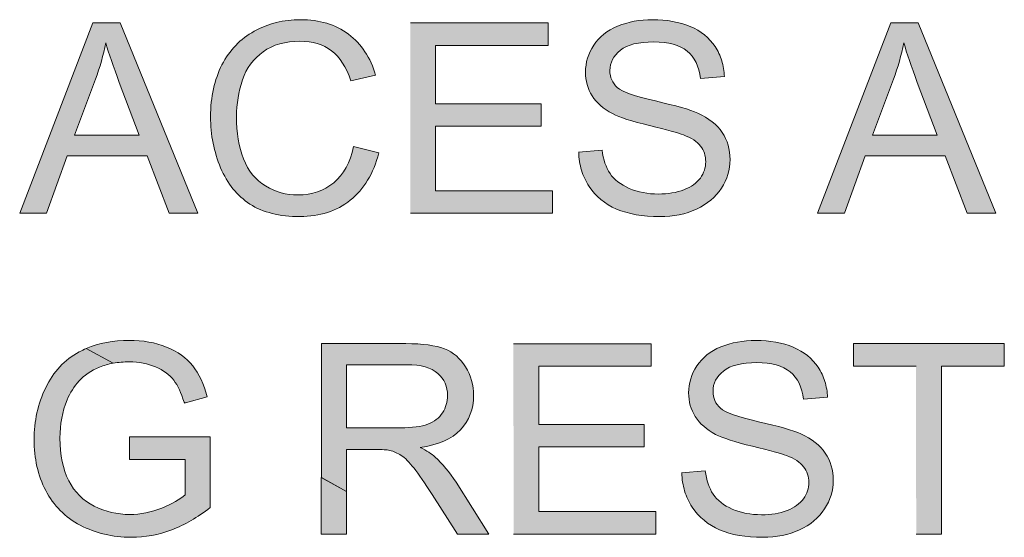
# Model space of a CAD drawing. Units: inches. Extents: x 2.74 to 8.28, y 2.96 to 5.04.
# Drawn here: x 3.38 to 3.71, y 3.53 to 3.7 of the extents above; entities that cross this region are included whole.
import ezdxf

# ---------------------------------------------------------------- set-up
doc = ezdxf.new("R2010")
doc.units = ezdxf.units.IN
doc.header["$MEASUREMENT"] = 0
doc.layers.add('Layer 1', color=7, linetype='Continuous')

# ---------------------------------------------------------------- blocks, each defined once
blk = doc.blocks.new('block 2')
at = {"layer": 'Layer 1', "true_color": 0xffffff}
h = blk.add_hatch(color=7, dxfattribs=at)
edge = h.paths.add_edge_path()
edge.add_spline(control_points=[(3.49433, 3.65584), (3.49318, 3.6505), (3.49096, 3.64647), (3.4877, 3.64374), (3.48443, 3.64103), (3.48046, 3.63966), (3.47574, 3.63966), (3.47186, 3.63966), (3.46826, 3.64067), (3.46493, 3.64267), (3.46161, 3.64467), (3.45915, 3.64766), (3.45758, 3.65172), (3.45601, 3.65575), (3.45521, 3.66047), (3.45521, 3.66588), (3.45521, 3.67007), (3.45589, 3.67413), (3.45721, 3.67807), (3.45852, 3.68203), (3.46086, 3.68515), (3.46414, 3.6875), (3.4674, 3.68985), (3.47151, 3.691), (3.47639, 3.691), (3.48064, 3.691), (3.48415, 3.68994), (3.48699, 3.68783), (3.48977, 3.68572), (3.49193, 3.68235), (3.4934, 3.67772), (3.4934, 3.67772), (3.50171, 3.67966), (3.50171, 3.67966), (3.50086, 3.6826), (3.49968, 3.68522), (3.49815, 3.6875), (3.49665, 3.68978), (3.49481, 3.69172), (3.49264, 3.69335), (3.48827, 3.6966), (3.48293, 3.69819), (3.47658, 3.69819), (3.47095, 3.69819), (3.46583, 3.69691), (3.46115, 3.69435), (3.45648, 3.69179), (3.45289, 3.68804), (3.45036, 3.68312), (3.44783, 3.6782), (3.44655, 3.67242), (3.44655, 3.6658), (3.44655, 3.65972), (3.44768, 3.65404), (3.4499, 3.64875), (3.45215, 3.64345), (3.4554, 3.63942), (3.45971, 3.63662), (3.46401, 3.63382), (3.46958, 3.63245), (3.47643, 3.63245), (3.48305, 3.63245), (3.48865, 3.63428), (3.49323, 3.6379), (3.4978, 3.64153), (3.50098, 3.6468), (3.50276, 3.65373), (3.50276, 3.65373), (3.49433, 3.65584), (3.49433, 3.65584)], knot_values=[0, 0, 0, 0, 0.013889, 0.013889, 0.013889, 0.027778, 0.027778, 0.027778, 0.041667, 0.041667, 0.041667, 0.055556, 0.055556, 0.055556, 0.069444, 0.069444, 0.069444, 0.083333, 0.083333, 0.083333, 0.097222, 0.097222, 0.097222, 0.111111, 0.111111, 0.111111, 0.125, 0.125, 0.125, 0.138889, 0.138889, 0.138889, 0.152778, 0.152778, 0.152778, 0.166667, 0.166667, 0.166667, 0.180556, 0.180556, 0.180556, 0.194444, 0.194444, 0.194444, 0.208333, 0.208333, 0.208333, 0.222222, 0.222222, 0.222222, 0.236111, 0.236111, 0.236111, 0.25, 0.25, 0.25, 0.263889, 0.263889, 0.263889, 0.277778, 0.277778, 0.277778, 0.291667, 0.291667, 0.291667, 0.305556, 0.305556, 0.305556, 0.319444, 0.319444, 0.319444, 0.319444], degree=3, periodic=0)
edge.add_line((3.49433, 3.65584), (3.49433, 3.65584))
h = blk.add_hatch(color=7, dxfattribs=at)
edge = h.paths.add_edge_path()
edge.add_spline(control_points=[(3.56955, 3.65397), (3.56961, 3.65184), (3.56993, 3.64982), (3.5705, 3.64792), (3.57108, 3.64602), (3.57193, 3.64422), (3.57303, 3.64254), (3.57525, 3.63916), (3.5783, 3.63665), (3.58218, 3.63497), (3.58608, 3.63329), (3.5909, 3.63245), (3.59665, 3.63245), (3.60121, 3.63245), (3.60528, 3.63327), (3.6089, 3.63494), (3.61253, 3.63662), (3.61533, 3.63894), (3.61725, 3.64191), (3.61921, 3.64491), (3.62015, 3.6481), (3.62015, 3.65148), (3.62015, 3.65488), (3.61928, 3.6579), (3.6175, 3.66052), (3.61574, 3.66315), (3.613, 3.6653), (3.60933, 3.66701), (3.60678, 3.66816), (3.60208, 3.6695), (3.59521, 3.67105), (3.58833, 3.67259), (3.58408, 3.6741), (3.58246, 3.67556), (3.5808, 3.67704), (3.57998, 3.67891), (3.57998, 3.68122), (3.57998, 3.68385), (3.58115, 3.6861), (3.58348, 3.68797), (3.58583, 3.68985), (3.58955, 3.69078), (3.59465, 3.69078), (3.59956, 3.69078), (3.60328, 3.68975), (3.60577, 3.68769), (3.6083, 3.68566), (3.60975, 3.6826), (3.61021, 3.67858), (3.61021, 3.67858), (3.61825, 3.6792), (3.61825, 3.6792), (3.61818, 3.68107), (3.61787, 3.68282), (3.61736, 3.6845), (3.61683, 3.68617), (3.61608, 3.68774), (3.61511, 3.68922), (3.61315, 3.69217), (3.61037, 3.6944), (3.60678, 3.69592), (3.60318, 3.69744), (3.599, 3.69819), (3.59428, 3.69819), (3.58999, 3.69819), (3.58611, 3.69747), (3.58258, 3.69603), (3.57908, 3.69457), (3.5764, 3.69245), (3.57458, 3.68967), (3.57275, 3.68688), (3.57183, 3.68388), (3.57183, 3.68066), (3.57183, 3.67775), (3.57258, 3.6751), (3.57406, 3.67276), (3.57555, 3.6704), (3.57781, 3.66842), (3.58086, 3.66682), (3.5832, 3.66557), (3.5873, 3.66425), (3.59318, 3.66284), (3.59905, 3.66144), (3.60283, 3.66041), (3.60455, 3.65975), (3.60723, 3.65872), (3.60912, 3.65747), (3.61028, 3.65601), (3.61143, 3.6545), (3.612, 3.65278), (3.612, 3.65078), (3.612, 3.64879), (3.6114, 3.647), (3.61021, 3.64532), (3.609, 3.64365), (3.60718, 3.64235), (3.60471, 3.6414), (3.60225, 3.64045), (3.5994, 3.63997), (3.5962, 3.63997), (3.59258, 3.63997), (3.58934, 3.6406), (3.58643, 3.64187), (3.58353, 3.64312), (3.5814, 3.64478), (3.58002, 3.64682), (3.57865, 3.64887), (3.57778, 3.65148), (3.5774, 3.65466), (3.5774, 3.65466), (3.56946, 3.654), (3.56946, 3.654)], knot_values=[0, 0, 0, 0, 0.013889, 0.013889, 0.013889, 0.027778, 0.027778, 0.027778, 0.041667, 0.041667, 0.041667, 0.055556, 0.055556, 0.055556, 0.069444, 0.069444, 0.069444, 0.083333, 0.083333, 0.083333, 0.097222, 0.097222, 0.097222, 0.111111, 0.111111, 0.111111, 0.125, 0.125, 0.125, 0.138889, 0.138889, 0.138889, 0.152778, 0.152778, 0.152778, 0.166667, 0.166667, 0.166667, 0.180556, 0.180556, 0.180556, 0.194444, 0.194444, 0.194444, 0.208333, 0.208333, 0.208333, 0.222222, 0.222222, 0.222222, 0.236111, 0.236111, 0.236111, 0.25, 0.25, 0.25, 0.263889, 0.263889, 0.263889, 0.277778, 0.277778, 0.277778, 0.291667, 0.291667, 0.291667, 0.305556, 0.305556, 0.305556, 0.319444, 0.319444, 0.319444, 0.333333, 0.333333, 0.333333, 0.347222, 0.347222, 0.347222, 0.361111, 0.361111, 0.361111, 0.375, 0.375, 0.375, 0.388889, 0.388889, 0.388889, 0.402778, 0.402778, 0.402778, 0.416667, 0.416667, 0.416667, 0.430556, 0.430556, 0.430556, 0.444444, 0.444444, 0.444444, 0.458333, 0.458333, 0.458333, 0.472222, 0.472222, 0.472222, 0.486111, 0.486111, 0.486111, 0.5, 0.5, 0.5, 0.513889, 0.513889, 0.513889, 0.513889], degree=3, periodic=0)
edge.add_line((3.56946, 3.654), (3.56955, 3.65397))
h = blk.add_hatch(color=7, dxfattribs=at)
h.paths.add_polyline_path([(3.38277, 3.63353), (3.39169, 3.63353), (3.39867, 3.65278), (3.42533, 3.65278), (3.43269, 3.63353), (3.44226, 3.63353), (3.41629, 3.6971), (3.40719, 3.6971)])
edge = h.paths.add_edge_path()
edge.add_spline(control_points=[(3.40108, 3.6596), (3.40108, 3.6596), (3.40811, 3.67828), (3.40811, 3.67828), (3.40957, 3.68231), (3.41069, 3.68635), (3.41154, 3.69043), (3.41254, 3.687), (3.41404, 3.68263), (3.41602, 3.67725), (3.41602, 3.67725), (3.4227, 3.6596), (3.4227, 3.6596), (3.4227, 3.6596), (3.40108, 3.6596), (3.40108, 3.6596)], knot_values=[0, 0, 0, 0, 0.013889, 0.013889, 0.013889, 0.027778, 0.027778, 0.027778, 0.041667, 0.041667, 0.041667, 0.055556, 0.055556, 0.055556, 0.069444, 0.069444, 0.069444, 0.069444], degree=3, periodic=0)
edge.add_line((3.40108, 3.6596), (3.40108, 3.6596))
for points in [[(3.51333, 3.63353), (3.56083, 3.63353), (3.56083, 3.64103), (3.52176, 3.64103), (3.52176, 3.66265), (3.55699, 3.66265), (3.55699, 3.67015), (3.52176, 3.67015), (3.52176, 3.68959), (3.55936, 3.68959), (3.55936, 3.69709), (3.51331, 3.69709)], [(3.54779, 3.52644), (3.59529, 3.52644), (3.59529, 3.53394), (3.55622, 3.53394), (3.55622, 3.55556), (3.59144, 3.55556), (3.59144, 3.56306), (3.55622, 3.56306), (3.55622, 3.58249), (3.59382, 3.58249), (3.59382, 3.58998), (3.54776, 3.58998)], [(3.68233, 3.52644), (3.69076, 3.52644), (3.69076, 3.58251), (3.71178, 3.58251), (3.71178, 3.59001), (3.66138, 3.59001), (3.66138, 3.58251), (3.68231, 3.58251)]]:
    blk.add_hatch(color=7, dxfattribs=at).paths.add_polyline_path(points)
h = blk.add_hatch(color=7, dxfattribs=at)
h.paths.add_polyline_path([(3.64941, 3.63353), (3.65835, 3.63353), (3.66532, 3.65278), (3.69198, 3.65278), (3.69935, 3.63353), (3.70892, 3.63353), (3.68294, 3.6971), (3.67385, 3.6971)])
edge = h.paths.add_edge_path()
edge.add_spline(control_points=[(3.66773, 3.6596), (3.66773, 3.6596), (3.67476, 3.67828), (3.67476, 3.67828), (3.67622, 3.68231), (3.67735, 3.68635), (3.6782, 3.69043), (3.67919, 3.687), (3.68069, 3.68263), (3.68266, 3.67725), (3.68266, 3.67725), (3.68934, 3.6596), (3.68934, 3.6596), (3.68934, 3.6596), (3.66773, 3.6596), (3.66773, 3.6596)], knot_values=[0, 0, 0, 0, 0.013889, 0.013889, 0.013889, 0.027778, 0.027778, 0.027778, 0.041667, 0.041667, 0.041667, 0.055556, 0.055556, 0.055556, 0.069444, 0.069444, 0.069444, 0.069444], degree=3, periodic=0)
edge.add_line((3.66773, 3.6596), (3.66773, 3.6596))
h = blk.add_hatch(color=7, dxfattribs=at)
edge = h.paths.add_edge_path()
edge.add_spline(control_points=[(3.40504, 3.58841), (3.40422, 3.58805), (3.40339, 3.58765), (3.40261, 3.58723), (3.39776, 3.58462), (3.39404, 3.58065), (3.39145, 3.57528), (3.38886, 3.56991), (3.38757, 3.56413), (3.38757, 3.55796), (3.38757, 3.5517), (3.38886, 3.54606), (3.39147, 3.54097), (3.39407, 3.53593), (3.39792, 3.53205), (3.40302, 3.52938), (3.40811, 3.52671), (3.41379, 3.52535), (3.42004, 3.52535), (3.42466, 3.52535), (3.42917, 3.52618), (3.43357, 3.52785), (3.43797, 3.5295), (3.44222, 3.53197), (3.44636, 3.53528), (3.44636, 3.53528), (3.44636, 3.55885), (3.44636, 3.55885), (3.44636, 3.55885), (3.41947, 3.55885), (3.41947, 3.55885), (3.41947, 3.55885), (3.41947, 3.55135), (3.41947, 3.55135), (3.41947, 3.55135), (3.43811, 3.55135), (3.43811, 3.55135), (3.43811, 3.55135), (3.43811, 3.53955), (3.43811, 3.53955), (3.43632, 3.53798), (3.4337, 3.53647), (3.43022, 3.53509), (3.42674, 3.53368), (3.42319, 3.53297), (3.41954, 3.53297), (3.41534, 3.53297), (3.41139, 3.53391), (3.40767, 3.53575), (3.40394, 3.5376), (3.4011, 3.54043), (3.39914, 3.54424), (3.3972, 3.54808), (3.39622, 3.5528), (3.39622, 3.55847), (3.39622, 3.56308), (3.39701, 3.56733), (3.39863, 3.57128), (3.3996, 3.57355), (3.40094, 3.57566), (3.40264, 3.57756), (3.40436, 3.57945), (3.40661, 3.581), (3.40942, 3.58218), (3.41082, 3.58275), (3.41235, 3.58321), (3.41399, 3.58347), (3.41399, 3.58347), (3.40498, 3.58841), (3.40498, 3.58841)], knot_values=[0, 0, 0, 0, 0.013889, 0.013889, 0.013889, 0.027778, 0.027778, 0.027778, 0.041667, 0.041667, 0.041667, 0.055556, 0.055556, 0.055556, 0.069444, 0.069444, 0.069444, 0.083333, 0.083333, 0.083333, 0.097222, 0.097222, 0.097222, 0.111111, 0.111111, 0.111111, 0.125, 0.125, 0.125, 0.138889, 0.138889, 0.138889, 0.152778, 0.152778, 0.152778, 0.166667, 0.166667, 0.166667, 0.180556, 0.180556, 0.180556, 0.194444, 0.194444, 0.194444, 0.208333, 0.208333, 0.208333, 0.222222, 0.222222, 0.222222, 0.236111, 0.236111, 0.236111, 0.25, 0.25, 0.25, 0.263889, 0.263889, 0.263889, 0.277778, 0.277778, 0.277778, 0.291667, 0.291667, 0.291667, 0.305556, 0.305556, 0.305556, 0.319444, 0.319444, 0.319444, 0.319444], degree=3, periodic=0)
edge.add_line((3.40498, 3.58841), (3.40504, 3.58841))
edge = h.paths.add_edge_path()
edge.add_spline(control_points=[(3.43772, 3.57048), (3.43774, 3.57035), (3.43779, 3.57027), (3.43782, 3.57015), (3.43782, 3.57015), (3.43816, 3.57024), (3.43816, 3.57024), (3.43816, 3.57024), (3.43772, 3.5705), (3.43772, 3.5705)], knot_values=[0, 0, 0, 0, 0.013889, 0.013889, 0.013889, 0.027778, 0.027778, 0.027778, 0.041667, 0.041667, 0.041667, 0.041667], degree=3, periodic=0)
edge.add_line((3.43772, 3.5705), (3.43772, 3.57048))
edge = h.paths.add_edge_path()
edge.add_spline(control_points=[(3.43814, 3.57022), (3.43814, 3.57022), (3.44539, 3.57222), (3.44539, 3.57222), (3.44429, 3.5765), (3.44269, 3.58), (3.44057, 3.58266), (3.43847, 3.58533), (3.43554, 3.5874), (3.43184, 3.58888), (3.42811, 3.59037), (3.42397, 3.59112), (3.41936, 3.59112), (3.41407, 3.59112), (3.40929, 3.59022), (3.40502, 3.58841), (3.40502, 3.58841), (3.41402, 3.58347), (3.41402, 3.58347), (3.41569, 3.58378), (3.41749, 3.58393), (3.41941, 3.58393), (3.42261, 3.58393), (3.42554, 3.58337), (3.42817, 3.58225), (3.43079, 3.58112), (3.43282, 3.57966), (3.43424, 3.5778), (3.43561, 3.576), (3.43676, 3.57358), (3.43769, 3.5705), (3.43769, 3.5705), (3.43814, 3.57024), (3.43814, 3.57024)], knot_values=[0, 0, 0, 0, 0.013889, 0.013889, 0.013889, 0.027778, 0.027778, 0.027778, 0.041667, 0.041667, 0.041667, 0.055556, 0.055556, 0.055556, 0.069444, 0.069444, 0.069444, 0.083333, 0.083333, 0.083333, 0.097222, 0.097222, 0.097222, 0.111111, 0.111111, 0.111111, 0.125, 0.125, 0.125, 0.138889, 0.138889, 0.138889, 0.152778, 0.152778, 0.152778, 0.152778], degree=3, periodic=0)
edge.add_line((3.43814, 3.57024), (3.43814, 3.57022))
h = blk.add_hatch(color=7, dxfattribs=at)
h.paths.add_polyline_path([(3.48355, 3.54532), (3.48355, 3.52642), (3.49198, 3.52642), (3.49198, 3.54069)])
edge = h.paths.add_edge_path()
edge.add_spline(control_points=[(3.492, 3.54069), (3.492, 3.54069), (3.492, 3.55466), (3.492, 3.55466), (3.492, 3.55466), (3.50175, 3.55466), (3.50175, 3.55466), (3.50393, 3.55466), (3.50549, 3.55457), (3.50643, 3.55438), (3.50774, 3.55404), (3.509, 3.55349), (3.51027, 3.55267), (3.51153, 3.55185), (3.51296, 3.55044), (3.51455, 3.54842), (3.51615, 3.54639), (3.51815, 3.54347), (3.52062, 3.53963), (3.52062, 3.53963), (3.52905, 3.52642), (3.52905, 3.52642), (3.52905, 3.52642), (3.53958, 3.52642), (3.53958, 3.52642), (3.53958, 3.52642), (3.52858, 3.54373), (3.52858, 3.54373), (3.52637, 3.54709), (3.52408, 3.54991), (3.52161, 3.55216), (3.52045, 3.55322), (3.51875, 3.55427), (3.51653, 3.55535), (3.52262, 3.55619), (3.52713, 3.55813), (3.53006, 3.56125), (3.53299, 3.56434), (3.53443, 3.56814), (3.53443, 3.57265), (3.53443, 3.57614), (3.53356, 3.57935), (3.53178, 3.58222), (3.53, 3.58512), (3.52765, 3.58713), (3.52471, 3.58827), (3.52175, 3.58942), (3.51746, 3.59001), (3.51178, 3.59001), (3.51178, 3.59001), (3.48358, 3.59001), (3.48358, 3.59001), (3.48358, 3.59001), (3.48358, 3.54532), (3.48358, 3.54532), (3.48358, 3.54532), (3.492, 3.54069), (3.492, 3.54069)], knot_values=[0, 0, 0, 0, 0.013889, 0.013889, 0.013889, 0.027778, 0.027778, 0.027778, 0.041667, 0.041667, 0.041667, 0.055556, 0.055556, 0.055556, 0.069444, 0.069444, 0.069444, 0.083333, 0.083333, 0.083333, 0.097222, 0.097222, 0.097222, 0.111111, 0.111111, 0.111111, 0.125, 0.125, 0.125, 0.138889, 0.138889, 0.138889, 0.152778, 0.152778, 0.152778, 0.166667, 0.166667, 0.166667, 0.180556, 0.180556, 0.180556, 0.194444, 0.194444, 0.194444, 0.208333, 0.208333, 0.208333, 0.222222, 0.222222, 0.222222, 0.236111, 0.236111, 0.236111, 0.25, 0.25, 0.25, 0.263889, 0.263889, 0.263889, 0.263889], degree=3, periodic=0)
edge.add_line((3.492, 3.54069), (3.492, 3.54069))
edge = h.paths.add_edge_path()
edge.add_spline(control_points=[(3.492, 3.56194), (3.492, 3.56194), (3.492, 3.58297), (3.492, 3.58297), (3.492, 3.58297), (3.51213, 3.58297), (3.51213, 3.58297), (3.51683, 3.58297), (3.52028, 3.582), (3.52249, 3.58006), (3.52465, 3.57814), (3.52575, 3.57567), (3.52575, 3.57265), (3.52575, 3.5706), (3.52518, 3.5687), (3.52405, 3.56695), (3.52293, 3.5652), (3.52127, 3.56391), (3.51911, 3.56312), (3.51693, 3.56232), (3.51393, 3.56192), (3.51008, 3.56192), (3.51008, 3.56192), (3.492, 3.56192), (3.492, 3.56192)], knot_values=[0, 0, 0, 0, 0.013889, 0.013889, 0.013889, 0.027778, 0.027778, 0.027778, 0.041667, 0.041667, 0.041667, 0.055556, 0.055556, 0.055556, 0.069444, 0.069444, 0.069444, 0.083333, 0.083333, 0.083333, 0.097222, 0.097222, 0.097222, 0.111111, 0.111111, 0.111111, 0.111111], degree=3, periodic=0)
edge.add_line((3.492, 3.56192), (3.492, 3.56194))
h = blk.add_hatch(color=7, dxfattribs=at)
edge = h.paths.add_edge_path()
edge.add_spline(control_points=[(3.60401, 3.54688), (3.60406, 3.54475), (3.60439, 3.54272), (3.60496, 3.54083), (3.60554, 3.53893), (3.60638, 3.53712), (3.60748, 3.53544), (3.60971, 3.53206), (3.61276, 3.52955), (3.61664, 3.52787), (3.62054, 3.52619), (3.62536, 3.52535), (3.63111, 3.52535), (3.63567, 3.52535), (3.63974, 3.52618), (3.64336, 3.52785), (3.64699, 3.52953), (3.64979, 3.53185), (3.65171, 3.53482), (3.65367, 3.53781), (3.65461, 3.541), (3.65461, 3.54438), (3.65461, 3.54778), (3.65373, 3.55081), (3.65196, 3.55343), (3.65021, 3.55606), (3.64745, 3.5582), (3.64379, 3.55991), (3.64124, 3.56106), (3.63654, 3.56241), (3.62967, 3.56394), (3.62279, 3.5655), (3.61854, 3.567), (3.61692, 3.56847), (3.61526, 3.56995), (3.61444, 3.57182), (3.61444, 3.57412), (3.61444, 3.57676), (3.61561, 3.57901), (3.61794, 3.58088), (3.62029, 3.58275), (3.62401, 3.58369), (3.62911, 3.58369), (3.63401, 3.58369), (3.63774, 3.58266), (3.64023, 3.58059), (3.64276, 3.57856), (3.64421, 3.57549), (3.64467, 3.57148), (3.64467, 3.57148), (3.65271, 3.5721), (3.65271, 3.5721), (3.65264, 3.57397), (3.65233, 3.57572), (3.65182, 3.57741), (3.65129, 3.57907), (3.65054, 3.58065), (3.64957, 3.58213), (3.64761, 3.58507), (3.64483, 3.58731), (3.64124, 3.58881), (3.63763, 3.59035), (3.63346, 3.59109), (3.62874, 3.59109), (3.62444, 3.59109), (3.62057, 3.59037), (3.61704, 3.58894), (3.61354, 3.58747), (3.61086, 3.58534), (3.60904, 3.58257), (3.6072, 3.57978), (3.60629, 3.57678), (3.60629, 3.57357), (3.60629, 3.57065), (3.60704, 3.56801), (3.60851, 3.56565), (3.61001, 3.5633), (3.61226, 3.56132), (3.61532, 3.55972), (3.61766, 3.55847), (3.62177, 3.55716), (3.62764, 3.55575), (3.63351, 3.55435), (3.63729, 3.5533), (3.63901, 3.55265), (3.64169, 3.55162), (3.64358, 3.55037), (3.64473, 3.54891), (3.64589, 3.5474), (3.64646, 3.54568), (3.64646, 3.54367), (3.64646, 3.54169), (3.64586, 3.5399), (3.64467, 3.53822), (3.64346, 3.53655), (3.64164, 3.53525), (3.63917, 3.5343), (3.63671, 3.53335), (3.63386, 3.53288), (3.63066, 3.53288), (3.62704, 3.53288), (3.62379, 3.5335), (3.62089, 3.53478), (3.61799, 3.53602), (3.61586, 3.53768), (3.61448, 3.53973), (3.61311, 3.54178), (3.61224, 3.54438), (3.61186, 3.54757), (3.61186, 3.54757), (3.60392, 3.5469), (3.60392, 3.5469)], knot_values=[0, 0, 0, 0, 0.013889, 0.013889, 0.013889, 0.027778, 0.027778, 0.027778, 0.041667, 0.041667, 0.041667, 0.055556, 0.055556, 0.055556, 0.069444, 0.069444, 0.069444, 0.083333, 0.083333, 0.083333, 0.097222, 0.097222, 0.097222, 0.111111, 0.111111, 0.111111, 0.125, 0.125, 0.125, 0.138889, 0.138889, 0.138889, 0.152778, 0.152778, 0.152778, 0.166667, 0.166667, 0.166667, 0.180556, 0.180556, 0.180556, 0.194444, 0.194444, 0.194444, 0.208333, 0.208333, 0.208333, 0.222222, 0.222222, 0.222222, 0.236111, 0.236111, 0.236111, 0.25, 0.25, 0.25, 0.263889, 0.263889, 0.263889, 0.277778, 0.277778, 0.277778, 0.291667, 0.291667, 0.291667, 0.305556, 0.305556, 0.305556, 0.319444, 0.319444, 0.319444, 0.333333, 0.333333, 0.333333, 0.347222, 0.347222, 0.347222, 0.361111, 0.361111, 0.361111, 0.375, 0.375, 0.375, 0.388889, 0.388889, 0.388889, 0.402778, 0.402778, 0.402778, 0.416667, 0.416667, 0.416667, 0.430556, 0.430556, 0.430556, 0.444444, 0.444444, 0.444444, 0.458333, 0.458333, 0.458333, 0.472222, 0.472222, 0.472222, 0.486111, 0.486111, 0.486111, 0.5, 0.5, 0.5, 0.513889, 0.513889, 0.513889, 0.513889], degree=3, periodic=0)
edge.add_line((3.60392, 3.5469), (3.60401, 3.54688))
at = {"layer": 'Layer 1', "lineweight": 0}
for points in [[(3.38277, 3.63353), (3.39169, 3.63353), (3.39867, 3.65278), (3.42533, 3.65278), (3.43269, 3.63353), (3.44226, 3.63353), (3.41629, 3.6971), (3.40719, 3.6971), (3.38277, 3.63353)], [(3.51333, 3.63353), (3.56083, 3.63353), (3.56083, 3.64103), (3.52176, 3.64103), (3.52176, 3.66265), (3.55699, 3.66265), (3.55699, 3.67015), (3.52176, 3.67015), (3.52176, 3.68959), (3.55936, 3.68959), (3.55936, 3.69709), (3.51331, 3.69709)], [(3.64941, 3.63353), (3.65835, 3.63353), (3.66532, 3.65278), (3.69198, 3.65278), (3.69935, 3.63353), (3.70892, 3.63353), (3.68294, 3.6971), (3.67385, 3.6971), (3.64941, 3.63353)], [(3.54779, 3.52644), (3.59529, 3.52644), (3.59529, 3.53394), (3.55622, 3.53394), (3.55622, 3.55556), (3.59144, 3.55556), (3.59144, 3.56306), (3.55622, 3.56306), (3.55622, 3.58249), (3.59382, 3.58249), (3.59382, 3.58998), (3.54776, 3.58998)], [(3.68233, 3.52644), (3.69076, 3.52644), (3.69076, 3.58251), (3.71178, 3.58251), (3.71178, 3.59001), (3.66138, 3.59001), (3.66138, 3.58251), (3.68231, 3.58251)], [(3.48355, 3.54532), (3.48355, 3.52642), (3.49198, 3.52642), (3.49198, 3.54069), (3.48355, 3.54532)]]:
    blk.add_lwpolyline(points, dxfattribs=at)
for points, knots in [([(3.49433, 3.65584), (3.49318, 3.6505), (3.49096, 3.64647), (3.4877, 3.64374), (3.48443, 3.64103), (3.48046, 3.63966), (3.47574, 3.63966), (3.47186, 3.63966), (3.46826, 3.64067), (3.46493, 3.64267), (3.46161, 3.64467), (3.45915, 3.64766), (3.45758, 3.65172), (3.45601, 3.65575), (3.45521, 3.66047), (3.45521, 3.66588), (3.45521, 3.67007), (3.45589, 3.67413), (3.45721, 3.67807), (3.45852, 3.68203), (3.46086, 3.68515), (3.46414, 3.6875), (3.4674, 3.68985), (3.47151, 3.691), (3.47639, 3.691), (3.48064, 3.691), (3.48415, 3.68994), (3.48699, 3.68783), (3.48977, 3.68572), (3.49193, 3.68235), (3.4934, 3.67772), (3.4934, 3.67772), (3.50171, 3.67966), (3.50171, 3.67966), (3.50086, 3.6826), (3.49968, 3.68522), (3.49815, 3.6875), (3.49665, 3.68978), (3.49481, 3.69172), (3.49264, 3.69335), (3.48827, 3.6966), (3.48293, 3.69819), (3.47658, 3.69819), (3.47095, 3.69819), (3.46583, 3.69691), (3.46115, 3.69435), (3.45648, 3.69179), (3.45289, 3.68804), (3.45036, 3.68312), (3.44783, 3.6782), (3.44655, 3.67242), (3.44655, 3.6658), (3.44655, 3.65972), (3.44768, 3.65404), (3.4499, 3.64875), (3.45215, 3.64345), (3.4554, 3.63942), (3.45971, 3.63662), (3.46401, 3.63382), (3.46958, 3.63245), (3.47643, 3.63245), (3.48305, 3.63245), (3.48865, 3.63428), (3.49323, 3.6379), (3.4978, 3.64153), (3.50098, 3.6468), (3.50276, 3.65373), (3.50276, 3.65373), (3.49433, 3.65584), (3.49433, 3.65584)], [0, 0, 0, 0, 1, 1, 1, 2, 2, 2, 3, 3, 3, 4, 4, 4, 5, 5, 5, 6, 6, 6, 7, 7, 7, 8, 8, 8, 9, 9, 9, 10, 10, 10, 11, 11, 11, 12, 12, 12, 13, 13, 13, 14, 14, 14, 15, 15, 15, 16, 16, 16, 17, 17, 17, 18, 18, 18, 19, 19, 19, 20, 20, 20, 21, 21, 21, 22, 22, 22, 23, 23, 23, 23]), ([(3.56955, 3.65397), (3.56961, 3.65184), (3.56993, 3.64982), (3.5705, 3.64792), (3.57108, 3.64602), (3.57193, 3.64422), (3.57303, 3.64254), (3.57525, 3.63916), (3.5783, 3.63665), (3.58218, 3.63497), (3.58608, 3.63329), (3.5909, 3.63245), (3.59665, 3.63245), (3.60121, 3.63245), (3.60528, 3.63327), (3.6089, 3.63494), (3.61253, 3.63662), (3.61533, 3.63894), (3.61725, 3.64191), (3.61921, 3.64491), (3.62015, 3.6481), (3.62015, 3.65148), (3.62015, 3.65488), (3.61928, 3.6579), (3.6175, 3.66052), (3.61574, 3.66315), (3.613, 3.6653), (3.60933, 3.66701), (3.60678, 3.66816), (3.60208, 3.6695), (3.59521, 3.67105), (3.58833, 3.67259), (3.58408, 3.6741), (3.58246, 3.67556), (3.5808, 3.67704), (3.57998, 3.67891), (3.57998, 3.68122), (3.57998, 3.68385), (3.58115, 3.6861), (3.58348, 3.68797), (3.58583, 3.68985), (3.58955, 3.69078), (3.59465, 3.69078), (3.59956, 3.69078), (3.60328, 3.68975), (3.60577, 3.68769), (3.6083, 3.68566), (3.60975, 3.6826), (3.61021, 3.67858), (3.61021, 3.67858), (3.61825, 3.6792), (3.61825, 3.6792), (3.61818, 3.68107), (3.61787, 3.68282), (3.61736, 3.6845), (3.61683, 3.68617), (3.61608, 3.68774), (3.61511, 3.68922), (3.61315, 3.69217), (3.61037, 3.6944), (3.60678, 3.69592), (3.60318, 3.69744), (3.599, 3.69819), (3.59428, 3.69819), (3.58999, 3.69819), (3.58611, 3.69747), (3.58258, 3.69603), (3.57908, 3.69457), (3.5764, 3.69245), (3.57458, 3.68967), (3.57275, 3.68688), (3.57183, 3.68388), (3.57183, 3.68066), (3.57183, 3.67775), (3.57258, 3.6751), (3.57406, 3.67276), (3.57555, 3.6704), (3.57781, 3.66842), (3.58086, 3.66682), (3.5832, 3.66557), (3.5873, 3.66425), (3.59318, 3.66284), (3.59905, 3.66144), (3.60283, 3.66041), (3.60455, 3.65975), (3.60723, 3.65872), (3.60912, 3.65747), (3.61028, 3.65601), (3.61143, 3.6545), (3.612, 3.65278), (3.612, 3.65078), (3.612, 3.64879), (3.6114, 3.647), (3.61021, 3.64532), (3.609, 3.64365), (3.60718, 3.64235), (3.60471, 3.6414), (3.60225, 3.64045), (3.5994, 3.63997), (3.5962, 3.63997), (3.59258, 3.63997), (3.58934, 3.6406), (3.58643, 3.64187), (3.58353, 3.64312), (3.5814, 3.64478), (3.58002, 3.64682), (3.57865, 3.64887), (3.57778, 3.65148), (3.5774, 3.65466), (3.5774, 3.65466), (3.56946, 3.654), (3.56946, 3.654)], [0, 0, 0, 0, 1, 1, 1, 2, 2, 2, 3, 3, 3, 4, 4, 4, 5, 5, 5, 6, 6, 6, 7, 7, 7, 8, 8, 8, 9, 9, 9, 10, 10, 10, 11, 11, 11, 12, 12, 12, 13, 13, 13, 14, 14, 14, 15, 15, 15, 16, 16, 16, 17, 17, 17, 18, 18, 18, 19, 19, 19, 20, 20, 20, 21, 21, 21, 22, 22, 22, 23, 23, 23, 24, 24, 24, 25, 25, 25, 26, 26, 26, 27, 27, 27, 28, 28, 28, 29, 29, 29, 30, 30, 30, 31, 31, 31, 32, 32, 32, 33, 33, 33, 34, 34, 34, 35, 35, 35, 36, 36, 36, 37, 37, 37, 37]), ([(3.40108, 3.6596), (3.40108, 3.6596), (3.40811, 3.67828), (3.40811, 3.67828), (3.40957, 3.68231), (3.41069, 3.68635), (3.41154, 3.69043), (3.41254, 3.687), (3.41404, 3.68263), (3.41602, 3.67725), (3.41602, 3.67725), (3.4227, 3.6596), (3.4227, 3.6596), (3.4227, 3.6596), (3.40108, 3.6596), (3.40108, 3.6596)], [0, 0, 0, 0, 1, 1, 1, 2, 2, 2, 3, 3, 3, 4, 4, 4, 5, 5, 5, 5]), ([(3.66773, 3.6596), (3.66773, 3.6596), (3.67476, 3.67828), (3.67476, 3.67828), (3.67622, 3.68231), (3.67735, 3.68635), (3.6782, 3.69043), (3.67919, 3.687), (3.68069, 3.68263), (3.68266, 3.67725), (3.68266, 3.67725), (3.68934, 3.6596), (3.68934, 3.6596), (3.68934, 3.6596), (3.66773, 3.6596), (3.66773, 3.6596)], [0, 0, 0, 0, 1, 1, 1, 2, 2, 2, 3, 3, 3, 4, 4, 4, 5, 5, 5, 5]), ([(3.43814, 3.57022), (3.43814, 3.57022), (3.44539, 3.57222), (3.44539, 3.57222), (3.44429, 3.5765), (3.44269, 3.58), (3.44057, 3.58266), (3.43847, 3.58533), (3.43554, 3.5874), (3.43184, 3.58888), (3.42811, 3.59037), (3.42397, 3.59112), (3.41936, 3.59112), (3.41407, 3.59112), (3.40929, 3.59022), (3.40502, 3.58841), (3.40502, 3.58841), (3.41402, 3.58347), (3.41402, 3.58347), (3.41569, 3.58378), (3.41749, 3.58393), (3.41941, 3.58393), (3.42261, 3.58393), (3.42554, 3.58337), (3.42817, 3.58225), (3.43079, 3.58112), (3.43282, 3.57966), (3.43424, 3.5778), (3.43561, 3.576), (3.43676, 3.57358), (3.43769, 3.5705), (3.43769, 3.5705), (3.43814, 3.57024), (3.43814, 3.57024)], [0, 0, 0, 0, 1, 1, 1, 2, 2, 2, 3, 3, 3, 4, 4, 4, 5, 5, 5, 6, 6, 6, 7, 7, 7, 8, 8, 8, 9, 9, 9, 10, 10, 10, 11, 11, 11, 11]), ([(3.492, 3.54069), (3.492, 3.54069), (3.492, 3.55466), (3.492, 3.55466), (3.492, 3.55466), (3.50175, 3.55466), (3.50175, 3.55466), (3.50393, 3.55466), (3.50549, 3.55457), (3.50643, 3.55438), (3.50774, 3.55404), (3.509, 3.55349), (3.51027, 3.55267), (3.51153, 3.55185), (3.51296, 3.55044), (3.51455, 3.54842), (3.51615, 3.54639), (3.51815, 3.54347), (3.52062, 3.53963), (3.52062, 3.53963), (3.52905, 3.52642), (3.52905, 3.52642), (3.52905, 3.52642), (3.53958, 3.52642), (3.53958, 3.52642), (3.53958, 3.52642), (3.52858, 3.54373), (3.52858, 3.54373), (3.52637, 3.54709), (3.52408, 3.54991), (3.52161, 3.55216), (3.52045, 3.55322), (3.51875, 3.55427), (3.51653, 3.55535), (3.52262, 3.55619), (3.52713, 3.55813), (3.53006, 3.56125), (3.53299, 3.56434), (3.53443, 3.56814), (3.53443, 3.57265), (3.53443, 3.57614), (3.53356, 3.57935), (3.53178, 3.58222), (3.53, 3.58512), (3.52765, 3.58713), (3.52471, 3.58827), (3.52175, 3.58942), (3.51746, 3.59001), (3.51178, 3.59001), (3.51178, 3.59001), (3.48358, 3.59001), (3.48358, 3.59001), (3.48358, 3.59001), (3.48358, 3.54532), (3.48358, 3.54532), (3.48358, 3.54532), (3.492, 3.54069), (3.492, 3.54069)], [0, 0, 0, 0, 1, 1, 1, 2, 2, 2, 3, 3, 3, 4, 4, 4, 5, 5, 5, 6, 6, 6, 7, 7, 7, 8, 8, 8, 9, 9, 9, 10, 10, 10, 11, 11, 11, 12, 12, 12, 13, 13, 13, 14, 14, 14, 15, 15, 15, 16, 16, 16, 17, 17, 17, 18, 18, 18, 19, 19, 19, 19]), ([(3.60401, 3.54688), (3.60406, 3.54475), (3.60439, 3.54272), (3.60496, 3.54083), (3.60554, 3.53893), (3.60638, 3.53712), (3.60748, 3.53544), (3.60971, 3.53206), (3.61276, 3.52955), (3.61664, 3.52787), (3.62054, 3.52619), (3.62536, 3.52535), (3.63111, 3.52535), (3.63567, 3.52535), (3.63974, 3.52618), (3.64336, 3.52785), (3.64699, 3.52953), (3.64979, 3.53185), (3.65171, 3.53482), (3.65367, 3.53781), (3.65461, 3.541), (3.65461, 3.54438), (3.65461, 3.54778), (3.65373, 3.55081), (3.65196, 3.55343), (3.65021, 3.55606), (3.64745, 3.5582), (3.64379, 3.55991), (3.64124, 3.56106), (3.63654, 3.56241), (3.62967, 3.56394), (3.62279, 3.5655), (3.61854, 3.567), (3.61692, 3.56847), (3.61526, 3.56995), (3.61444, 3.57182), (3.61444, 3.57412), (3.61444, 3.57676), (3.61561, 3.57901), (3.61794, 3.58088), (3.62029, 3.58275), (3.62401, 3.58369), (3.62911, 3.58369), (3.63401, 3.58369), (3.63774, 3.58266), (3.64023, 3.58059), (3.64276, 3.57856), (3.64421, 3.57549), (3.64467, 3.57148), (3.64467, 3.57148), (3.65271, 3.5721), (3.65271, 3.5721), (3.65264, 3.57397), (3.65233, 3.57572), (3.65182, 3.57741), (3.65129, 3.57907), (3.65054, 3.58065), (3.64957, 3.58213), (3.64761, 3.58507), (3.64483, 3.58731), (3.64124, 3.58881), (3.63763, 3.59035), (3.63346, 3.59109), (3.62874, 3.59109), (3.62444, 3.59109), (3.62057, 3.59037), (3.61704, 3.58894), (3.61354, 3.58747), (3.61086, 3.58534), (3.60904, 3.58257), (3.6072, 3.57978), (3.60629, 3.57678), (3.60629, 3.57357), (3.60629, 3.57065), (3.60704, 3.56801), (3.60851, 3.56565), (3.61001, 3.5633), (3.61226, 3.56132), (3.61532, 3.55972), (3.61766, 3.55847), (3.62177, 3.55716), (3.62764, 3.55575), (3.63351, 3.55435), (3.63729, 3.5533), (3.63901, 3.55265), (3.64169, 3.55162), (3.64358, 3.55037), (3.64473, 3.54891), (3.64589, 3.5474), (3.64646, 3.54568), (3.64646, 3.54367), (3.64646, 3.54169), (3.64586, 3.5399), (3.64467, 3.53822), (3.64346, 3.53655), (3.64164, 3.53525), (3.63917, 3.5343), (3.63671, 3.53335), (3.63386, 3.53288), (3.63066, 3.53288), (3.62704, 3.53288), (3.62379, 3.5335), (3.62089, 3.53478), (3.61799, 3.53602), (3.61586, 3.53768), (3.61448, 3.53973), (3.61311, 3.54178), (3.61224, 3.54438), (3.61186, 3.54757), (3.61186, 3.54757), (3.60392, 3.5469), (3.60392, 3.5469)], [0, 0, 0, 0, 1, 1, 1, 2, 2, 2, 3, 3, 3, 4, 4, 4, 5, 5, 5, 6, 6, 6, 7, 7, 7, 8, 8, 8, 9, 9, 9, 10, 10, 10, 11, 11, 11, 12, 12, 12, 13, 13, 13, 14, 14, 14, 15, 15, 15, 16, 16, 16, 17, 17, 17, 18, 18, 18, 19, 19, 19, 20, 20, 20, 21, 21, 21, 22, 22, 22, 23, 23, 23, 24, 24, 24, 25, 25, 25, 26, 26, 26, 27, 27, 27, 28, 28, 28, 29, 29, 29, 30, 30, 30, 31, 31, 31, 32, 32, 32, 33, 33, 33, 34, 34, 34, 35, 35, 35, 36, 36, 36, 37, 37, 37, 37]), ([(3.40504, 3.58841), (3.40422, 3.58805), (3.40339, 3.58765), (3.40261, 3.58723), (3.39776, 3.58462), (3.39404, 3.58065), (3.39145, 3.57528), (3.38886, 3.56991), (3.38757, 3.56413), (3.38757, 3.55796), (3.38757, 3.5517), (3.38886, 3.54606), (3.39147, 3.54097), (3.39407, 3.53593), (3.39792, 3.53205), (3.40302, 3.52938), (3.40811, 3.52671), (3.41379, 3.52535), (3.42004, 3.52535), (3.42466, 3.52535), (3.42917, 3.52618), (3.43357, 3.52785), (3.43797, 3.5295), (3.44222, 3.53197), (3.44636, 3.53528), (3.44636, 3.53528), (3.44636, 3.55885), (3.44636, 3.55885), (3.44636, 3.55885), (3.41947, 3.55885), (3.41947, 3.55885), (3.41947, 3.55885), (3.41947, 3.55135), (3.41947, 3.55135), (3.41947, 3.55135), (3.43811, 3.55135), (3.43811, 3.55135), (3.43811, 3.55135), (3.43811, 3.53955), (3.43811, 3.53955), (3.43632, 3.53798), (3.4337, 3.53647), (3.43022, 3.53509), (3.42674, 3.53368), (3.42319, 3.53297), (3.41954, 3.53297), (3.41534, 3.53297), (3.41139, 3.53391), (3.40767, 3.53575), (3.40394, 3.5376), (3.4011, 3.54043), (3.39914, 3.54424), (3.3972, 3.54808), (3.39622, 3.5528), (3.39622, 3.55847), (3.39622, 3.56308), (3.39701, 3.56733), (3.39863, 3.57128), (3.3996, 3.57355), (3.40094, 3.57566), (3.40264, 3.57756), (3.40436, 3.57945), (3.40661, 3.581), (3.40942, 3.58218), (3.41082, 3.58275), (3.41235, 3.58321), (3.41399, 3.58347), (3.41399, 3.58347), (3.40498, 3.58841), (3.40498, 3.58841)], [0, 0, 0, 0, 1, 1, 1, 2, 2, 2, 3, 3, 3, 4, 4, 4, 5, 5, 5, 6, 6, 6, 7, 7, 7, 8, 8, 8, 9, 9, 9, 10, 10, 10, 11, 11, 11, 12, 12, 12, 13, 13, 13, 14, 14, 14, 15, 15, 15, 16, 16, 16, 17, 17, 17, 18, 18, 18, 19, 19, 19, 20, 20, 20, 21, 21, 21, 22, 22, 22, 23, 23, 23, 23]), ([(3.492, 3.56194), (3.492, 3.56194), (3.492, 3.58297), (3.492, 3.58297), (3.492, 3.58297), (3.51213, 3.58297), (3.51213, 3.58297), (3.51683, 3.58297), (3.52028, 3.582), (3.52249, 3.58006), (3.52465, 3.57814), (3.52575, 3.57567), (3.52575, 3.57265), (3.52575, 3.5706), (3.52518, 3.5687), (3.52405, 3.56695), (3.52293, 3.5652), (3.52127, 3.56391), (3.51911, 3.56312), (3.51693, 3.56232), (3.51393, 3.56192), (3.51008, 3.56192), (3.51008, 3.56192), (3.492, 3.56192), (3.492, 3.56192)], [0, 0, 0, 0, 1, 1, 1, 2, 2, 2, 3, 3, 3, 4, 4, 4, 5, 5, 5, 6, 6, 6, 7, 7, 7, 8, 8, 8, 8]), ([(3.43772, 3.57048), (3.43774, 3.57035), (3.43779, 3.57027), (3.43782, 3.57015), (3.43782, 3.57015), (3.43816, 3.57024), (3.43816, 3.57024), (3.43816, 3.57024), (3.43772, 3.5705), (3.43772, 3.5705)], [0, 0, 0, 0, 1, 1, 1, 2, 2, 2, 3, 3, 3, 3])]:
    blk.add_open_spline(points, degree=3, knots=knots, dxfattribs=at)

msp = doc.modelspace()

# ---------------------------------------------------------------- block references
at = {"layer": 'Layer 1'}
msp.add_blockref('block 2', (0, 0), dxfattribs=at)

doc.saveas('drawing.dxf')
